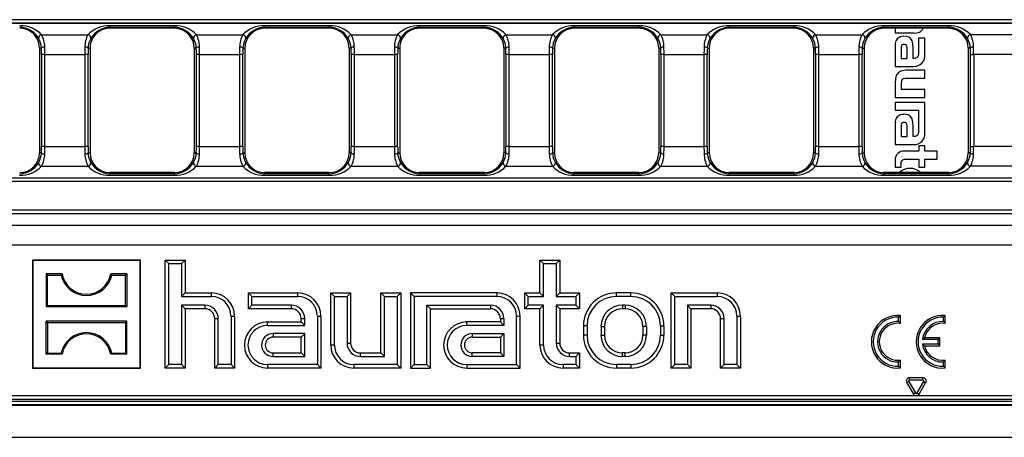
# Model space of a CAD drawing. Units: millimetres. Extents: x 56 to 3304, y 56 to 2320.
# Drawn here: x 1207 to 1356, y 376 to 440 of the extents above; entities that cross this region are included whole.
import ezdxf

# ---------------------------------------------------------------- set-up
doc = ezdxf.new("R2010")
doc.units = ezdxf.units.MM
doc.header["$LTSCALE"] = 8
doc.layers.add('HAURATON_PRODUCT_CONTOUR', color=7, linetype='Continuous', lineweight=25)

msp = doc.modelspace()

# ---------------------------------------------------------------- linework, layer by layer
at = {"layer": 'HAURATON_PRODUCT_CONTOUR'}
for p, q in [((1094.91, 439.26), (1591.35, 439.26)), ((1591.32, 439.79), (1094.94, 439.79)), ((1094.94, 439.29), (1591.32, 439.29)), ((1230.68, 438.87), (1220.88, 438.87)), ((1220.88, 438.67), (1220.88, 438.87)), ((1230.68, 438.67), (1230.68, 438.87)), ((1254.15, 438.87), (1244.35, 438.87)), ((1244.35, 438.67), (1244.35, 438.87)), ((1254.15, 438.67), (1254.15, 438.87)), ((1277.62, 438.87), (1267.82, 438.87)), ((1267.82, 438.67), (1267.82, 438.87)), ((1277.62, 438.67), (1277.62, 438.87)), ((1301.09, 438.87), (1291.29, 438.87)), ((1291.29, 438.67), (1291.29, 438.87)), ((1301.09, 438.67), (1301.09, 438.87)), ((1324.56, 438.87), (1314.76, 438.87)), ((1314.76, 438.67), (1314.76, 438.87)), ((1324.56, 438.67), (1324.56, 438.87)), ((1348.03, 438.87), (1338.23, 438.87)), ((1338.23, 438.67), (1338.23, 438.87)), ((1348.03, 438.67), (1348.03, 438.87)), ((1210.52, 437.51), (1217.57, 437.51)), ((1220.88, 438.67), (1220.88, 438.48)), ((1220.88, 438.67), (1230.68, 438.67)), ((1221.31, 438.48), (1220.88, 438.48)), ((1230.68, 438.48), (1221.31, 438.48)), ((1230.68, 438.67), (1230.68, 438.48)), ((1233.99, 437.51), (1241.04, 437.51)), ((1244.35, 438.67), (1244.35, 438.48)), ((1244.35, 438.67), (1254.15, 438.67)), ((1253.72, 438.48), (1244.35, 438.48)), ((1254.15, 438.48), (1253.72, 438.48)), ((1254.15, 438.67), (1254.15, 438.48)), ((1257.46, 437.51), (1264.51, 437.51)), ((1267.82, 438.67), (1267.82, 438.48)), ((1267.82, 438.67), (1277.62, 438.67)), ((1268.66, 438.48), (1267.82, 438.48)), ((1277.62, 438.48), (1268.66, 438.48)), ((1277.62, 438.67), (1277.62, 438.48)), ((1280.93, 437.51), (1287.98, 437.51)), ((1291.29, 438.67), (1291.29, 438.48)), ((1291.29, 438.67), (1301.09, 438.67)), ((1299.9, 438.48), (1291.29, 438.48)), ((1301.09, 438.48), (1299.9, 438.48)), ((1301.09, 438.67), (1301.09, 438.48)), ((1304.4, 437.51), (1311.45, 437.51)), ((1314.76, 438.67), (1314.76, 438.48)), ((1314.76, 438.67), (1324.56, 438.67)), ((1315.13, 438.48), (1314.76, 438.48)), ((1324.56, 438.48), (1315.13, 438.48)), ((1324.56, 438.67), (1324.56, 438.48)), ((1327.87, 437.51), (1334.92, 437.51)), ((1338.23, 438.67), (1338.23, 438.48)), ((1338.23, 438.67), (1348.03, 438.67)), ((1348.03, 438.48), (1338.23, 438.48)), ((1339.93, 438.48), (1339.93, 437.78)), ((1339.93, 437.78), (1342.79, 437.78)), ((1348.03, 438.67), (1348.03, 438.48)), ((1358.39, 437.51), (1351.34, 437.51)), ((1339.93, 435.88), (1339.93, 432.69)), ((1343.5, 436.97), (1343.5, 434.99)), ((1344.43, 436.97), (1343.5, 436.97)), ((1344.43, 434.54), (1344.43, 436.97)), ((1210.21, 435.48), (1210.21, 419.58)), ((1210.51, 435.48), (1210.21, 435.48)), ((1210.52, 434.51), (1210.52, 420.55)), ((1211.02, 434.51), (1210.52, 434.51)), ((1211.02, 420.55), (1211.02, 434.51)), ((1211.02, 434.51), (1217.07, 434.51)), ((1217.07, 434.51), (1217.07, 420.55)), ((1217.57, 434.51), (1217.07, 434.51)), ((1217.57, 420.55), (1217.57, 434.51)), ((1217.58, 435.48), (1217.88, 435.48)), ((1217.88, 435.48), (1217.88, 419.58)), ((1233.68, 435.48), (1233.68, 419.58)), ((1233.98, 435.48), (1233.68, 435.48)), ((1233.99, 434.51), (1233.99, 420.55)), ((1234.49, 434.51), (1233.99, 434.51)), ((1234.49, 420.55), (1234.49, 434.51)), ((1234.49, 434.51), (1240.54, 434.51)), ((1240.54, 434.51), (1240.54, 420.55)), ((1241.04, 434.51), (1240.54, 434.51)), ((1241.04, 420.55), (1241.04, 434.51)), ((1241.05, 435.48), (1241.35, 435.48)), ((1241.35, 435.48), (1241.35, 419.58)), ((1257.15, 435.48), (1257.15, 419.58)), ((1257.45, 435.48), (1257.15, 435.48)), ((1257.46, 434.51), (1257.46, 420.55)), ((1257.96, 434.51), (1257.46, 434.51)), ((1257.96, 420.55), (1257.96, 434.51)), ((1257.96, 434.51), (1264.01, 434.51)), ((1264.01, 434.51), (1264.01, 420.55)), ((1264.51, 434.51), (1264.01, 434.51)), ((1264.51, 420.55), (1264.51, 434.51)), ((1264.52, 435.48), (1264.82, 435.48)), ((1264.82, 435.48), (1264.82, 419.58)), ((1280.62, 435.48), (1280.62, 419.58)), ((1280.92, 435.48), (1280.62, 435.48)), ((1280.93, 434.51), (1280.93, 420.55)), ((1281.43, 434.51), (1280.93, 434.51)), ((1281.43, 420.55), (1281.43, 434.51)), ((1281.43, 434.51), (1287.48, 434.51)), ((1287.48, 434.51), (1287.48, 420.55)), ((1287.98, 434.51), (1287.48, 434.51)), ((1287.98, 420.55), (1287.98, 434.51)), ((1287.99, 435.48), (1288.29, 435.48)), ((1288.29, 435.48), (1288.29, 419.58)), ((1304.09, 435.48), (1304.09, 419.58)), ((1304.39, 435.48), (1304.09, 435.48)), ((1304.4, 434.51), (1304.4, 420.55)), ((1304.9, 434.51), (1304.4, 434.51)), ((1304.9, 420.55), (1304.9, 434.51)), ((1304.9, 434.51), (1310.95, 434.51)), ((1310.95, 434.51), (1310.95, 420.55)), ((1311.45, 434.51), (1310.95, 434.51)), ((1311.45, 420.55), (1311.45, 434.51)), ((1311.46, 435.48), (1311.76, 435.48)), ((1311.76, 435.48), (1311.76, 419.58)), ((1327.56, 435.48), (1327.56, 419.58)), ((1327.86, 435.48), (1327.56, 435.48)), ((1327.87, 434.51), (1327.87, 420.55)), ((1328.37, 434.51), (1327.87, 434.51)), ((1328.37, 420.55), (1328.37, 434.51)), ((1328.37, 434.51), (1334.42, 434.51)), ((1334.42, 434.51), (1334.42, 420.55)), ((1334.92, 434.51), (1334.42, 434.51)), ((1334.92, 420.55), (1334.92, 434.51)), ((1334.93, 435.48), (1335.23, 435.48)), ((1335.23, 435.48), (1335.23, 419.58)), ((1340.84, 435.39), (1340.84, 433.91)), ((1341.77, 433.91), (1341.77, 435.31)), ((1342.67, 433.92), (1342.67, 435.48)), ((1351.03, 435.48), (1351.03, 419.58)), ((1351.33, 435.48), (1351.03, 435.48)), ((1351.34, 420.55), (1351.34, 434.51)), ((1351.34, 434.51), (1351.84, 434.51)), ((1351.84, 434.51), (1351.84, 420.55)), ((1357.89, 434.51), (1351.84, 434.51)), ((1340.84, 433.91), (1341.77, 433.91)), ((1342.78, 433.92), (1342.67, 433.92)), ((1339.93, 432.69), (1342.75, 432.69)), ((1344.43, 432.11), (1341.58, 432.11)), ((1344.43, 430.92), (1344.43, 432.11)), ((1339.93, 430.24), (1339.93, 428)), ((1340.92, 429.19), (1340.92, 430.14)), ((1341.68, 430.92), (1344.43, 430.92)), ((1344.43, 429.19), (1340.92, 429.19)), ((1344.43, 428), (1344.43, 429.19)), ((1339.93, 428), (1344.43, 428)), ((1339.93, 427.24), (1339.93, 426.05)), ((1344.43, 427.24), (1339.93, 427.24)), ((1344.43, 422.69), (1344.43, 427.24)), ((1339.93, 426.05), (1343.5, 426.05)), ((1343.5, 426.05), (1343.5, 425.1)), ((1339.93, 424.04), (1339.93, 420.84)), ((1343.5, 425.11), (1343.5, 423.15)), ((1343.5, 425.1), (1343.5, 425.11)), ((1340.84, 423.55), (1340.84, 422.06)), ((1341.77, 422.06), (1341.77, 423.46)), ((1342.67, 422.07), (1342.67, 423.63)), ((1340.84, 422.06), (1341.77, 422.06)), ((1342.78, 422.07), (1342.67, 422.07)), ((1210.51, 419.58), (1210.21, 419.58)), ((1211.02, 420.55), (1210.52, 420.55)), ((1211.02, 420.55), (1217.07, 420.55)), ((1217.57, 420.55), (1217.07, 420.55)), ((1217.58, 419.58), (1217.88, 419.58)), ((1233.98, 419.58), (1233.68, 419.58)), ((1234.49, 420.55), (1233.99, 420.55)), ((1234.49, 420.55), (1240.54, 420.55)), ((1241.04, 420.55), (1240.54, 420.55)), ((1241.05, 419.58), (1241.35, 419.58)), ((1257.45, 419.58), (1257.15, 419.58)), ((1257.96, 420.55), (1257.46, 420.55)), ((1257.96, 420.55), (1264.01, 420.55)), ((1264.51, 420.55), (1264.01, 420.55)), ((1264.52, 419.58), (1264.82, 419.58)), ((1280.92, 419.58), (1280.62, 419.58)), ((1281.43, 420.55), (1280.93, 420.55)), ((1281.43, 420.55), (1287.48, 420.55)), ((1287.98, 420.55), (1287.48, 420.55)), ((1287.99, 419.58), (1288.29, 419.58)), ((1304.39, 419.58), (1304.09, 419.58)), ((1304.9, 420.55), (1304.4, 420.55)), ((1304.9, 420.55), (1310.95, 420.55)), ((1311.45, 420.55), (1310.95, 420.55)), ((1311.46, 419.58), (1311.76, 419.58)), ((1327.86, 419.58), (1327.56, 419.58)), ((1328.37, 420.55), (1327.87, 420.55)), ((1328.37, 420.55), (1334.42, 420.55)), ((1334.92, 420.55), (1334.42, 420.55)), ((1334.93, 419.58), (1335.23, 419.58)), ((1339.93, 420.84), (1342.75, 420.84)), ((1343.54, 419.84), (1341.34, 419.84)), ((1343.54, 420.67), (1343.54, 419.84)), ((1344.43, 420.67), (1343.54, 420.67)), ((1344.43, 419.84), (1344.43, 420.67)), ((1346.33, 419.84), (1344.43, 419.84)), ((1346.33, 418.65), (1346.33, 419.84)), ((1351.33, 419.58), (1351.03, 419.58)), ((1351.34, 420.55), (1351.84, 420.55)), ((1357.89, 420.55), (1351.84, 420.55)), ((1339.93, 418.48), (1339.93, 417.39)), ((1341.72, 418.65), (1343.54, 418.65)), ((1343.54, 418.65), (1343.54, 417.39)), ((1344.43, 418.65), (1346.33, 418.65)), ((1344.43, 417.39), (1344.43, 418.65)), ((1210.52, 417.55), (1217.57, 417.55)), ((1220.88, 416.39), (1220.88, 416.58)), ((1230.68, 416.58), (1220.88, 416.58)), ((1230.68, 416.39), (1230.68, 416.58)), ((1233.99, 417.55), (1241.04, 417.55)), ((1244.35, 416.39), (1244.35, 416.58)), ((1254.15, 416.58), (1244.35, 416.58)), ((1254.15, 416.39), (1254.15, 416.58)), ((1257.46, 417.55), (1264.51, 417.55)), ((1267.82, 416.39), (1267.82, 416.58)), ((1277.62, 416.58), (1267.82, 416.58)), ((1277.62, 416.39), (1277.62, 416.58)), ((1280.93, 417.55), (1287.98, 417.55)), ((1291.29, 416.39), (1291.29, 416.58)), ((1301.09, 416.58), (1291.29, 416.58)), ((1301.09, 416.39), (1301.09, 416.58)), ((1304.4, 417.55), (1311.45, 417.55)), ((1314.76, 416.39), (1314.76, 416.58)), ((1324.56, 416.58), (1314.76, 416.58)), ((1324.56, 416.39), (1324.56, 416.58)), ((1327.87, 417.55), (1334.92, 417.55)), ((1338.23, 416.39), (1338.23, 416.58)), ((1348.03, 416.58), (1338.23, 416.58)), ((1339.93, 417.39), (1340.83, 417.39)), ((1340.83, 417.39), (1340.83, 417.88)), ((1343.54, 417.39), (1344.43, 417.39)), ((1348.03, 416.39), (1348.03, 416.58)), ((1358.39, 417.55), (1351.34, 417.55)), ((1094.91, 415.8), (1591.35, 415.8)), ((1591.32, 415.77), (1094.94, 415.77)), ((1094.94, 415.27), (1591.32, 415.27)), ((1220.88, 416.19), (1220.88, 416.39)), ((1230.68, 416.39), (1220.88, 416.39)), ((1220.88, 416.19), (1230.68, 416.19)), ((1230.68, 416.19), (1230.68, 416.39)), ((1244.35, 416.19), (1244.35, 416.39)), ((1254.15, 416.39), (1244.35, 416.39)), ((1244.35, 416.19), (1254.15, 416.19)), ((1254.15, 416.19), (1254.15, 416.39)), ((1267.82, 416.19), (1267.82, 416.39)), ((1277.62, 416.39), (1267.82, 416.39)), ((1267.82, 416.19), (1277.62, 416.19)), ((1277.62, 416.19), (1277.62, 416.39)), ((1291.29, 416.19), (1291.29, 416.39)), ((1301.09, 416.39), (1291.29, 416.39)), ((1291.29, 416.19), (1301.09, 416.19)), ((1301.09, 416.19), (1301.09, 416.39)), ((1314.76, 416.19), (1314.76, 416.39)), ((1324.56, 416.39), (1314.76, 416.39)), ((1314.76, 416.19), (1324.56, 416.19)), ((1324.56, 416.19), (1324.56, 416.39)), ((1338.23, 416.39), (1338.23, 416.19)), ((1348.03, 416.39), (1338.23, 416.39)), ((1338.23, 416.19), (1348.03, 416.19)), ((1348.03, 416.39), (1348.03, 416.19)), ((1591.32, 410.89), (1094.94, 410.89)), ((1094.91, 410.36), (1591.35, 410.36)), ((1094.94, 410.39), (1591.32, 410.39)), ((1094.84, 408.61), (1591.43, 408.61)), ((1094.94, 405.61), (1591.32, 405.61)), ((1209.18, 403.28), (1209.13, 403.33)), ((1209.13, 403.33), (1209.13, 386.93)), ((1225.53, 403.33), (1209.13, 403.33)), ((1225.48, 403.28), (1209.18, 403.28)), ((1209.18, 403.28), (1209.18, 386.98)), ((1225.48, 403.28), (1225.53, 403.33)), ((1225.48, 386.98), (1225.48, 403.28)), ((1225.53, 386.93), (1225.53, 403.33)), ((1229.82, 402.79), (1229.28, 403.33)), ((1229.28, 386.93), (1229.28, 403.33)), ((1229.28, 403.33), (1232.28, 403.33)), ((1231.75, 402.79), (1232.28, 403.33)), ((1232.28, 403.33), (1232.28, 398.33)), ((1286.62, 402.79), (1286.08, 403.33)), ((1286.08, 403.33), (1289.08, 403.33)), ((1286.08, 398.33), (1286.08, 403.33)), ((1288.55, 402.79), (1289.08, 403.33)), ((1289.08, 403.33), (1289.08, 398.33)), ((1229.82, 387.47), (1229.82, 402.79)), ((1229.82, 402.79), (1231.75, 402.79)), ((1231.75, 402.79), (1231.75, 397.79)), ((1286.62, 402.79), (1288.55, 402.79)), ((1286.62, 397.79), (1286.62, 402.79)), ((1288.55, 402.79), (1288.55, 397.79)), ((1211.23, 401.23), (1211.23, 396.23)), ((1211.42, 401.04), (1211.23, 401.23)), ((1213.64, 401.23), (1211.23, 401.23)), ((1211.42, 396.42), (1211.42, 401.04)), ((1211.42, 401.04), (1213.48, 401.04)), ((1213.48, 401.04), (1213.64, 401.23)), ((1221.18, 401.04), (1221.03, 401.23)), ((1223.43, 401.23), (1221.03, 401.23)), ((1221.18, 401.04), (1223.24, 401.04)), ((1223.24, 401.04), (1223.43, 401.23)), ((1223.24, 396.42), (1223.24, 401.04)), ((1223.43, 401.23), (1223.43, 396.23)), ((1231.75, 397.79), (1232.28, 398.33)), ((1231.75, 397.79), (1236.28, 397.79)), ((1232.28, 398.33), (1236.28, 398.33)), ((1236.28, 397.79), (1236.28, 398.33)), ((1242.42, 397.79), (1241.88, 398.33)), ((1241.88, 398.33), (1249.38, 398.33)), ((1241.88, 395.93), (1241.88, 398.33)), ((1242.42, 397.79), (1249.38, 397.79)), ((1242.42, 396.47), (1242.42, 397.79)), ((1249.38, 397.79), (1249.38, 398.33)), ((1254.92, 397.79), (1254.38, 398.33)), ((1254.38, 398.33), (1257.38, 398.33)), ((1254.38, 390.43), (1254.38, 398.33)), ((1254.92, 397.79), (1256.85, 397.79)), ((1254.92, 390.43), (1254.92, 397.79)), ((1256.85, 397.79), (1257.38, 398.33)), ((1256.85, 397.79), (1256.85, 390.73)), ((1257.38, 398.33), (1257.38, 390.73)), ((1262.52, 397.79), (1261.98, 398.33)), ((1261.98, 389.23), (1261.98, 398.33)), ((1261.98, 398.33), (1264.98, 398.33)), ((1262.52, 388.69), (1262.52, 397.79)), ((1262.52, 397.79), (1264.45, 397.79)), ((1264.45, 397.79), (1264.98, 398.33)), ((1264.45, 397.79), (1264.45, 387.47)), ((1264.98, 398.33), (1264.98, 386.93)), ((1267.02, 397.79), (1266.48, 398.33)), ((1266.48, 398.33), (1266.48, 386.93)), ((1279.58, 398.33), (1266.48, 398.33)), ((1267.02, 397.79), (1267.02, 387.47)), ((1279.58, 397.79), (1267.02, 397.79)), ((1279.58, 397.79), (1279.58, 398.33)), ((1284.32, 397.79), (1283.78, 398.33)), ((1283.78, 398.33), (1286.08, 398.33)), ((1283.78, 395.93), (1283.78, 398.33)), ((1284.32, 396.47), (1284.32, 397.79)), ((1284.32, 397.79), (1286.62, 397.79)), ((1286.62, 397.79), (1286.08, 398.33)), ((1288.55, 397.79), (1289.08, 398.33)), ((1288.55, 397.79), (1291.55, 397.79)), ((1289.08, 398.33), (1292.08, 398.33)), ((1291.55, 397.79), (1292.08, 398.33)), ((1291.55, 397.79), (1291.55, 396.47)), ((1292.08, 398.33), (1292.08, 395.93)), ((1297.68, 397.79), (1297.68, 398.33)), ((1299.88, 398.33), (1297.68, 398.33)), ((1299.88, 397.79), (1297.68, 397.79)), ((1299.88, 397.79), (1299.88, 398.33)), ((1306.52, 397.79), (1305.98, 398.33)), ((1305.98, 398.33), (1312.98, 398.33)), ((1305.98, 386.93), (1305.98, 398.33)), ((1306.52, 397.79), (1312.98, 397.79)), ((1306.52, 387.47), (1306.52, 397.79)), ((1312.98, 397.79), (1312.98, 398.33)), ((1211.42, 396.42), (1211.23, 396.23)), ((1223.43, 396.23), (1211.23, 396.23)), ((1211.42, 396.42), (1223.24, 396.42)), ((1223.24, 396.42), (1223.43, 396.23)), ((1235.28, 396.47), (1231.75, 396.47)), ((1231.75, 396.47), (1231.75, 387.47)), ((1231.75, 396.47), (1232.28, 395.93)), ((1235.28, 395.93), (1232.28, 395.93)), ((1232.28, 395.93), (1232.28, 386.93)), ((1235.28, 396.47), (1235.28, 395.93)), ((1242.42, 396.47), (1241.88, 395.93)), ((1248.38, 395.93), (1241.88, 395.93)), ((1248.38, 396.47), (1242.42, 396.47)), ((1248.38, 396.47), (1248.38, 395.93)), ((1268.95, 396.47), (1278.58, 396.47)), ((1268.95, 387.47), (1268.95, 396.47)), ((1268.95, 396.47), (1269.48, 395.93)), ((1269.48, 386.93), (1269.48, 395.93)), ((1269.48, 395.93), (1278.58, 395.93)), ((1278.58, 396.47), (1278.58, 395.93)), ((1284.32, 396.47), (1283.78, 395.93)), ((1286.08, 395.93), (1283.78, 395.93)), ((1286.62, 396.47), (1284.32, 396.47)), ((1286.62, 396.47), (1286.08, 395.93)), ((1286.08, 390.43), (1286.08, 395.93)), ((1286.62, 390.43), (1286.62, 396.47)), ((1291.55, 396.47), (1288.55, 396.47)), ((1288.55, 396.47), (1288.55, 390.73)), ((1288.55, 396.47), (1289.08, 395.93)), ((1289.08, 395.93), (1289.08, 390.73)), ((1292.08, 395.93), (1289.08, 395.93)), ((1291.55, 396.47), (1292.08, 395.93)), ((1298.98, 396.47), (1298.58, 396.47)), ((1298.58, 396.47), (1298.58, 395.93)), ((1298.98, 395.93), (1298.58, 395.93)), ((1298.98, 396.47), (1298.98, 395.93)), ((1311.98, 396.47), (1308.45, 396.47)), ((1308.45, 396.47), (1308.45, 387.47)), ((1308.45, 396.47), (1308.98, 395.93)), ((1311.98, 395.93), (1308.98, 395.93)), ((1308.98, 395.93), (1308.98, 386.93)), ((1311.98, 396.47), (1311.98, 395.93)), ((1237.32, 394.43), (1236.78, 394.43)), ((1236.78, 386.93), (1236.78, 394.43)), ((1237.32, 387.47), (1237.32, 394.43)), ((1239.25, 394.83), (1239.25, 387.47)), ((1239.25, 394.83), (1239.78, 394.83)), ((1239.78, 394.83), (1239.78, 386.93)), ((1250.42, 394.43), (1249.88, 394.43)), ((1249.88, 393.93), (1249.88, 394.43)), ((1250.42, 393.39), (1250.42, 394.43)), ((1252.35, 394.83), (1252.88, 394.83)), ((1252.35, 394.83), (1252.35, 387.47)), ((1252.88, 394.83), (1252.88, 386.93)), ((1280.62, 394.43), (1280.08, 394.43)), ((1280.08, 394.43), (1280.08, 393.93)), ((1280.62, 394.43), (1280.62, 393.39)), ((1282.55, 394.83), (1283.08, 394.83)), ((1282.55, 387.47), (1282.55, 394.83)), ((1283.08, 386.93), (1283.08, 394.83)), ((1314.02, 394.43), (1313.48, 394.43)), ((1313.48, 386.93), (1313.48, 394.43)), ((1314.02, 387.47), (1314.02, 394.43)), ((1315.95, 394.83), (1316.48, 394.83)), ((1315.95, 394.83), (1315.95, 387.47)), ((1316.48, 394.83), (1316.48, 386.93)), ((1340.46, 394.66), (1340.73, 394.91)), ((1340.46, 394), (1340.46, 394.66)), ((1340.73, 393.7), (1340.73, 394.91)), ((1347.26, 394.66), (1347.53, 394.91)), ((1347.26, 394), (1347.26, 394.66)), ((1347.53, 393.7), (1347.53, 394.91)), ((1211.42, 393.84), (1211.23, 394.03)), ((1211.23, 389.03), (1211.23, 394.03)), ((1223.43, 394.03), (1211.23, 394.03)), ((1211.42, 393.84), (1211.42, 389.22)), ((1211.42, 393.84), (1223.24, 393.84)), ((1223.24, 393.84), (1223.43, 394.03)), ((1223.24, 393.84), (1223.24, 389.22)), ((1223.43, 389.03), (1223.43, 394.03)), ((1244.78, 393.39), (1244.78, 393.93)), ((1244.78, 393.93), (1249.88, 393.93)), ((1244.78, 393.39), (1250.42, 393.39)), ((1250.42, 393.39), (1249.88, 393.93)), ((1274.98, 393.39), (1274.98, 393.93)), ((1280.08, 393.93), (1274.98, 393.93)), ((1280.62, 393.39), (1274.98, 393.39)), ((1280.62, 393.39), (1280.08, 393.93)), ((1293.22, 393.33), (1292.68, 393.33)), ((1292.68, 393.33), (1292.68, 391.93)), ((1293.22, 393.33), (1293.22, 391.93)), ((1295.35, 393.23), (1295.35, 391.93)), ((1295.35, 393.23), (1295.88, 393.23)), ((1295.88, 393.23), (1295.88, 391.93)), ((1302.22, 393.23), (1301.68, 393.23)), ((1301.68, 393.23), (1301.68, 391.93)), ((1302.22, 393.23), (1302.22, 391.93)), ((1304.35, 393.33), (1304.88, 393.33)), ((1304.35, 393.33), (1304.35, 391.93)), ((1304.88, 393.33), (1304.88, 391.93)), ((1340.46, 394), (1340.73, 393.7)), ((1347.26, 394), (1347.53, 393.7)), ((1250.42, 392.17), (1245.63, 392.17)), ((1245.63, 392.17), (1245.63, 391.63)), ((1249.88, 391.63), (1245.63, 391.63)), ((1250.42, 392.17), (1249.88, 391.63)), ((1249.88, 389.23), (1249.88, 391.63)), ((1250.42, 388.69), (1250.42, 392.17)), ((1275.83, 392.17), (1280.62, 392.17)), ((1275.83, 392.17), (1275.83, 391.63)), ((1275.83, 391.63), (1280.08, 391.63)), ((1280.62, 392.17), (1280.08, 391.63)), ((1280.08, 391.63), (1280.08, 389.23)), ((1280.62, 392.17), (1280.62, 388.69)), ((1293.22, 391.93), (1292.68, 391.93)), ((1295.35, 391.93), (1295.88, 391.93)), ((1302.22, 391.93), (1301.68, 391.93)), ((1304.35, 391.93), (1304.88, 391.93)), ((1344.08, 391.26), (1344.4, 391.53)), ((1346.46, 391.26), (1344.08, 391.26)), ((1346.73, 391.53), (1344.4, 391.53)), ((1346.46, 391.26), (1346.73, 391.53)), ((1346.46, 390.6), (1346.46, 391.26)), ((1346.73, 390.33), (1346.73, 391.53)), ((1254.92, 390.43), (1254.38, 390.43)), ((1256.85, 390.73), (1257.38, 390.73)), ((1286.62, 390.43), (1286.08, 390.43)), ((1288.55, 390.73), (1289.08, 390.73)), ((1344.08, 390.6), (1346.46, 390.6)), ((1344.08, 390.6), (1344.4, 390.33)), ((1344.4, 390.33), (1346.73, 390.33)), ((1346.46, 390.6), (1346.73, 390.33)), ((1211.42, 389.22), (1211.23, 389.03)), ((1213.64, 389.03), (1211.23, 389.03)), ((1211.42, 389.22), (1213.48, 389.22)), ((1213.48, 389.22), (1213.64, 389.03)), ((1221.18, 389.22), (1221.03, 389.03)), ((1223.43, 389.03), (1221.03, 389.03)), ((1221.18, 389.22), (1223.24, 389.22)), ((1223.24, 389.22), (1223.43, 389.03)), ((1245.63, 388.69), (1245.63, 389.23)), ((1245.63, 389.23), (1249.88, 389.23)), ((1245.63, 388.69), (1250.42, 388.69)), ((1250.42, 388.69), (1249.88, 389.23)), ((1258.88, 388.69), (1258.88, 389.23)), ((1258.88, 389.23), (1261.98, 389.23)), ((1258.88, 388.69), (1262.52, 388.69)), ((1262.52, 388.69), (1261.98, 389.23)), ((1275.83, 388.69), (1275.83, 389.23)), ((1280.08, 389.23), (1275.83, 389.23)), ((1280.62, 388.69), (1275.83, 388.69)), ((1280.62, 388.69), (1280.08, 389.23)), ((1290.58, 388.69), (1290.58, 389.23)), ((1290.58, 389.23), (1292.08, 389.23)), ((1290.58, 388.69), (1291.55, 388.69)), ((1291.55, 388.69), (1292.08, 389.23)), ((1291.55, 388.69), (1291.55, 387.47)), ((1292.08, 389.23), (1292.08, 386.93)), ((1298.58, 388.69), (1298.58, 389.23)), ((1298.98, 389.23), (1298.58, 389.23)), ((1298.98, 388.69), (1298.58, 388.69)), ((1298.98, 388.69), (1298.98, 389.23)), ((1340.46, 387.87), (1340.73, 388.16)), ((1340.73, 386.95), (1340.73, 388.16)), ((1347.26, 387.87), (1347.53, 388.16)), ((1347.53, 386.95), (1347.53, 388.16)), ((1209.18, 386.98), (1209.13, 386.93)), ((1209.13, 386.93), (1225.53, 386.93)), ((1209.18, 386.98), (1225.48, 386.98)), ((1225.48, 386.98), (1225.53, 386.93)), ((1229.82, 387.47), (1229.28, 386.93)), ((1232.28, 386.93), (1229.28, 386.93)), ((1231.75, 387.47), (1229.82, 387.47)), ((1231.75, 387.47), (1232.28, 386.93)), ((1237.32, 387.47), (1236.78, 386.93)), ((1239.78, 386.93), (1236.78, 386.93)), ((1239.25, 387.47), (1237.32, 387.47)), ((1239.25, 387.47), (1239.78, 386.93)), ((1252.35, 387.47), (1244.78, 387.47)), ((1244.78, 387.47), (1244.78, 386.93)), ((1252.88, 386.93), (1244.78, 386.93)), ((1252.35, 387.47), (1252.88, 386.93)), ((1264.45, 387.47), (1257.88, 387.47)), ((1257.88, 387.47), (1257.88, 386.93)), ((1264.98, 386.93), (1257.88, 386.93)), ((1264.45, 387.47), (1264.98, 386.93)), ((1267.02, 387.47), (1266.48, 386.93)), ((1266.48, 386.93), (1269.48, 386.93)), ((1267.02, 387.47), (1268.95, 387.47)), ((1268.95, 387.47), (1269.48, 386.93)), ((1274.98, 387.47), (1282.55, 387.47)), ((1274.98, 387.47), (1274.98, 386.93)), ((1274.98, 386.93), (1283.08, 386.93)), ((1282.55, 387.47), (1283.08, 386.93)), ((1291.55, 387.47), (1289.58, 387.47)), ((1289.58, 387.47), (1289.58, 386.93)), ((1292.08, 386.93), (1289.58, 386.93)), ((1291.55, 387.47), (1292.08, 386.93)), ((1299.88, 387.47), (1297.68, 387.47)), ((1297.68, 387.47), (1297.68, 386.93)), ((1299.88, 386.93), (1297.68, 386.93)), ((1299.88, 387.47), (1299.88, 386.93)), ((1306.52, 387.47), (1305.98, 386.93)), ((1308.98, 386.93), (1305.98, 386.93)), ((1308.45, 387.47), (1306.52, 387.47)), ((1308.45, 387.47), (1308.98, 386.93)), ((1314.02, 387.47), (1313.48, 386.93)), ((1316.48, 386.93), (1313.48, 386.93)), ((1315.95, 387.47), (1314.02, 387.47)), ((1315.95, 387.47), (1316.48, 386.93)), ((1340.46, 387.2), (1340.46, 387.87)), ((1340.46, 387.2), (1340.73, 386.95)), ((1347.26, 387.2), (1347.26, 387.87)), ((1347.26, 387.2), (1347.53, 386.95)), ((1342.13, 385.12), (1342.13, 385.47)), ((1344.13, 385.47), (1342.13, 385.47)), ((1344.13, 385.12), (1344.13, 385.47)), ((1342, 384.9), (1341.7, 384.72)), ((1341.7, 384.72), (1342.7, 382.99)), ((1342, 384.9), (1343, 383.16)), ((1344.13, 385.12), (1342.13, 385.12)), ((1343.26, 383.16), (1344.26, 384.9)), ((1343.56, 382.99), (1344.56, 384.72)), ((1344.26, 384.9), (1344.56, 384.72)), ((1343.13, 382.74), (1172.19, 382.74)), ((1172.19, 382.24), (1514.07, 382.24)), ((1343, 383.16), (1342.7, 382.99)), ((1514.07, 382.74), (1343.13, 382.74)), ((1343.26, 383.16), (1343.56, 382.99)), ((594.13, 381.31), (1592.13, 381.31)), ((1165.13, 381.43), (1521.13, 381.43)), ((1172.13, 381.93), (1209.53, 381.93)), ((1209.53, 381.93), (1476.73, 381.93)), ((594.13, 376.43), (1592.13, 376.43))]:
    msp.add_line(p, q, dxfattribs=at)
at = {"layer": 'HAURATON_PRODUCT_CONTOUR', "flags": 128}
for points in [[(1341.27, 436.04), (1341.14, 436.03), (1341.04, 436), (1340.97, 435.95), (1340.91, 435.88), (1340.85, 435.68), (1340.84, 435.39)], [(1342.67, 435.48), (1342.62, 436.11), (1342.49, 436.59), (1342.25, 436.94), (1341.99, 437.13), (1341.65, 437.23), (1341.23, 437.27)], [(1341.77, 435.31), (1341.76, 435.56), (1341.72, 435.76), (1341.64, 435.9), (1341.55, 435.98), (1341.42, 436.03), (1341.27, 436.04)], [(1343.5, 434.99), (1343.49, 434.61), (1343.43, 434.32), (1343.31, 434.11), (1343.18, 434), (1343, 433.94), (1342.78, 433.92)], [(1341.58, 432.11), (1341, 432.04), (1340.55, 431.86), (1340.23, 431.54), (1340.06, 431.19), (1339.97, 430.76), (1339.93, 430.24)], [(1340.92, 430.14), (1340.93, 430.38), (1340.97, 430.56), (1341.03, 430.7), (1341.12, 430.8), (1341.26, 430.87), (1341.44, 430.91), (1341.68, 430.92)], [(1342.67, 423.63), (1342.62, 424.26), (1342.49, 424.75), (1342.25, 425.1), (1341.99, 425.28), (1341.65, 425.39), (1341.23, 425.43)], [(1341.27, 424.2), (1341.14, 424.19), (1341.04, 424.16), (1340.97, 424.11), (1340.91, 424.04), (1340.85, 423.83), (1340.84, 423.55)], [(1341.77, 423.46), (1341.76, 423.72), (1341.72, 423.92), (1341.64, 424.06), (1341.55, 424.14), (1341.42, 424.18), (1341.27, 424.2)], [(1343.5, 423.15), (1343.47, 422.66), (1343.35, 422.33), (1343.26, 422.21), (1343.13, 422.13), (1342.97, 422.09), (1342.78, 422.07)], [(1340.83, 417.88), (1340.85, 418.11), (1340.9, 418.29), (1340.98, 418.43), (1341.1, 418.53), (1341.36, 418.62), (1341.72, 418.65)]]:
    msp.add_lwpolyline(points, dxfattribs=at)
at = {"layer": 'HAURATON_PRODUCT_CONTOUR'}
for centre, radius, start, end in [((1207.35, 434.46), 4.41, 43.842, 91.7554), ((1220.75, 434.46), 4.41, 88.2708, 136.1318), ((1230.82, 434.46), 4.41, 43.842, 91.7554), ((1244.22, 434.46), 4.41, 88.2708, 136.1318), ((1254.29, 434.46), 4.41, 43.842, 91.7554), ((1267.69, 434.46), 4.41, 88.2708, 136.1318), ((1277.76, 434.46), 4.41, 43.842, 91.7554), ((1291.16, 434.46), 4.41, 88.2708, 136.1318), ((1301.23, 434.46), 4.41, 43.842, 91.7554), ((1314.63, 434.46), 4.41, 88.2708, 136.1318), ((1324.7, 434.46), 4.41, 43.842, 91.7554), ((1338.1, 434.46), 4.41, 88.2708, 136.1318), ((1348.16, 434.46), 4.41, 43.8682, 91.7292), ((1207.1, 435.26), 3.41, 29.0645, 88.0591), ((1207.21, 435.48), 3, 55.3675, 90), ((1207.21, 435.48), 3, 0, 55.3675), ((1210.61, 436.99), 0.532, 98.833, 187.8623), ((1206.79, 435.55), 4.22, 0.9291, 27.7219), ((1221.31, 435.55), 4.23, 152.2932, 179.0558), ((1217.49, 436.99), 0.532, 352.1377, 81.167), ((1220.88, 435.48), 3, 124.6325, 180), ((1221.01, 435.24), 3.43, 92.0744, 150.802), ((1220.88, 435.48), 3, 90, 124.6325), ((1230.57, 435.26), 3.41, 29.0645, 88.0591), ((1230.68, 435.48), 3, 0, 90), ((1234.08, 436.99), 0.532, 98.833, 187.8623), ((1230.26, 435.55), 4.22, 0.9291, 27.7219), ((1244.78, 435.55), 4.23, 152.2932, 179.0558), ((1240.96, 436.99), 0.532, 352.1377, 81.167), ((1244.35, 435.48), 3, 90, 180), ((1244.48, 435.24), 3.43, 92.0744, 150.802), ((1254.04, 435.26), 3.41, 29.0645, 88.0591), ((1254.15, 435.48), 3, 55.3675, 90), ((1254.15, 435.48), 3, 0, 55.3675), ((1257.55, 436.99), 0.532, 98.833, 187.8623), ((1253.73, 435.55), 4.22, 0.9291, 27.7219), ((1268.25, 435.55), 4.23, 152.2932, 179.0558), ((1264.43, 436.99), 0.532, 352.1377, 81.167), ((1267.82, 435.48), 3, 129.5078, 180), ((1267.95, 435.24), 3.43, 92.0744, 150.802), ((1267.82, 435.48), 3, 90, 129.5078), ((1277.51, 435.26), 3.41, 29.0645, 88.0591), ((1277.62, 435.48), 3, 0, 90), ((1281.02, 436.99), 0.532, 98.833, 187.8623), ((1277.2, 435.55), 4.22, 0.9291, 27.7219), ((1291.72, 435.55), 4.23, 152.2932, 179.0558), ((1287.9, 436.99), 0.532, 352.1377, 81.167), ((1291.29, 435.48), 3, 90, 180), ((1291.42, 435.24), 3.43, 92.0744, 150.802), ((1300.98, 435.26), 3.41, 29.0645, 88.0591), ((1301.09, 435.48), 3, 46.9625, 90), ((1301.09, 435.48), 3, 0, 46.9625), ((1304.49, 436.99), 0.532, 98.833, 187.8623), ((1300.67, 435.55), 4.22, 0.9291, 27.7219), ((1315.19, 435.55), 4.23, 152.2932, 179.0558), ((1311.37, 436.99), 0.532, 352.1377, 81.167), ((1314.76, 435.48), 3, 123.7851, 180), ((1314.89, 435.24), 3.43, 92.0744, 150.802), ((1314.76, 435.48), 3, 90, 123.7851), ((1324.45, 435.26), 3.41, 29.0645, 88.0591), ((1324.56, 435.48), 3, 0, 90), ((1327.96, 436.99), 0.532, 98.833, 187.8623), ((1324.14, 435.55), 4.22, 0.9291, 27.7219), ((1338.66, 435.55), 4.23, 152.2932, 179.0558), ((1334.84, 436.99), 0.532, 352.1377, 81.167), ((1338.23, 435.48), 3, 90, 180), ((1338.36, 435.24), 3.43, 92.0744, 150.802), ((1343.01, 439.1), 1.34, 260.2432, 332.2844), ((1347.91, 435.24), 3.43, 29.198, 87.9256), ((1348.03, 435.48), 3, 0, 90), ((1351.43, 436.99), 0.532, 98.833, 187.8623), ((1347.6, 435.55), 4.23, 0.9442, 27.7068), ((1207.66, 435.41), 2.85, 1.4748, 31.9743), ((1220.43, 435.41), 2.85, 148.0377, 178.5132), ((1231.13, 435.41), 2.85, 1.4748, 31.9743), ((1243.9, 435.41), 2.85, 148.0377, 178.5132), ((1254.6, 435.41), 2.85, 1.4748, 31.9743), ((1267.37, 435.41), 2.85, 148.0377, 178.5132), ((1278.07, 435.41), 2.85, 1.4748, 31.9743), ((1290.84, 435.41), 2.85, 148.0377, 178.5132), ((1301.54, 435.41), 2.85, 1.4748, 31.9743), ((1314.31, 435.41), 2.85, 148.0377, 178.5132), ((1325.01, 435.41), 2.85, 1.4748, 31.9743), ((1337.78, 435.41), 2.85, 148.0377, 178.5132), ((1341.18, 436.02), 1.25, 87.3799, 186.6022), ((1348.48, 435.41), 2.85, 1.4868, 31.9623), ((1210.92, 434.97), 0.658, 82.4273, 128.7084), ((1217.17, 434.97), 0.658, 51.2916, 97.5727), ((1234.39, 434.97), 0.658, 82.4273, 128.7084), ((1240.64, 434.97), 0.658, 51.2916, 97.5727), ((1257.86, 434.97), 0.658, 82.4273, 128.7084), ((1264.11, 434.97), 0.658, 51.2916, 97.5727), ((1281.33, 434.97), 0.658, 82.4273, 128.7084), ((1287.58, 434.97), 0.658, 51.2916, 97.5727), ((1304.8, 434.97), 0.658, 82.4273, 128.7084), ((1311.05, 434.97), 0.658, 51.2916, 97.5727), ((1328.27, 434.97), 0.658, 82.4273, 128.7084), ((1334.52, 434.97), 0.658, 51.2916, 97.5727), ((1342.81, 434.32), 1.63, 267.8791, 7.6544), ((1351.74, 434.97), 0.658, 82.4273, 128.7084), ((1341.18, 424.18), 1.25, 87.4055, 186.6287), ((1342.81, 422.48), 1.64, 267.8931, 7.6702), ((1207.21, 419.58), 3, 270, 0), ((1207.66, 419.65), 2.85, 328.0377, 358.5132), ((1210.92, 420.09), 0.658, 231.2916, 277.5727), ((1217.17, 420.09), 0.658, 262.4273, 308.7084), ((1220.43, 419.65), 2.85, 181.4748, 211.9743), ((1220.88, 419.58), 3, 180, 270), ((1230.68, 419.58), 3, 270, 0), ((1231.13, 419.65), 2.85, 328.0377, 358.5132), ((1234.39, 420.09), 0.658, 231.2916, 277.5727), ((1240.64, 420.09), 0.658, 262.4273, 308.7084), ((1243.9, 419.65), 2.85, 181.4748, 211.9743), ((1244.35, 419.58), 3, 180, 270), ((1254.15, 419.58), 3, 270, 0), ((1254.6, 419.65), 2.85, 328.0377, 358.5132), ((1257.86, 420.09), 0.658, 231.2916, 277.5727), ((1264.11, 420.09), 0.658, 262.4273, 308.7084), ((1267.37, 419.65), 2.85, 181.4748, 211.9743), ((1267.82, 419.58), 3, 180, 270), ((1277.62, 419.58), 3, 270, 0), ((1278.07, 419.65), 2.85, 328.0377, 358.5132), ((1281.33, 420.09), 0.658, 231.2916, 277.5727), ((1287.58, 420.09), 0.658, 262.4273, 308.7084), ((1290.84, 419.65), 2.85, 181.4748, 211.9743), ((1291.29, 419.58), 3, 180, 270), ((1301.09, 419.58), 3, 270, 0), ((1301.54, 419.65), 2.85, 328.0377, 358.5132), ((1304.8, 420.09), 0.658, 231.2916, 277.5727), ((1311.05, 420.09), 0.658, 262.4273, 308.7084), ((1314.31, 419.65), 2.85, 181.4748, 211.9743), ((1314.76, 419.58), 3, 180, 270), ((1324.56, 419.58), 3, 270, 0), ((1325.01, 419.65), 2.85, 328.0377, 358.5132), ((1328.27, 420.09), 0.658, 231.2916, 277.5727), ((1334.52, 420.09), 0.658, 262.4273, 308.7084), ((1337.78, 419.65), 2.85, 181.4748, 211.9743), ((1338.23, 419.58), 3, 180, 270), ((1341.21, 418.56), 1.28, 84.0367, 183.8559), ((1348.03, 419.58), 3, 270, 0), ((1348.48, 419.65), 2.85, 328.0257, 358.5252), ((1351.74, 420.09), 0.658, 231.2916, 277.5727), ((1207.09, 419.82), 3.43, 272.0744, 330.802), ((1210.61, 418.07), 0.532, 172.1377, 261.167), ((1206.78, 419.51), 4.23, 332.2932, 359.0558), ((1221.31, 419.51), 4.22, 180.9291, 207.7219), ((1217.49, 418.07), 0.532, 278.833, 7.8623), ((1221, 419.8), 3.41, 209.0645, 268.0591), ((1230.56, 419.82), 3.43, 272.0744, 330.802), ((1234.08, 418.07), 0.532, 172.1377, 261.167), ((1230.25, 419.51), 4.23, 332.2932, 359.0558), ((1244.78, 419.51), 4.22, 180.9291, 207.7219), ((1240.96, 418.07), 0.532, 278.833, 7.8623), ((1244.47, 419.8), 3.41, 209.0645, 268.0591), ((1254.03, 419.82), 3.43, 272.0744, 330.802), ((1257.55, 418.07), 0.532, 172.1377, 261.167), ((1253.72, 419.51), 4.23, 332.2932, 359.0558), ((1268.25, 419.51), 4.22, 180.9291, 207.7219), ((1264.43, 418.07), 0.532, 278.833, 7.8623), ((1267.94, 419.8), 3.41, 209.0645, 268.0591), ((1277.5, 419.82), 3.43, 272.0744, 330.802), ((1281.02, 418.07), 0.532, 172.1377, 261.167), ((1277.19, 419.51), 4.23, 332.2932, 359.0558), ((1291.72, 419.51), 4.22, 180.9291, 207.7219), ((1287.9, 418.07), 0.532, 278.833, 7.8623), ((1291.41, 419.8), 3.41, 209.0645, 268.0591), ((1300.97, 419.82), 3.43, 272.0744, 330.802), ((1304.49, 418.07), 0.532, 172.1377, 261.167), ((1300.66, 419.51), 4.23, 332.2932, 359.0558), ((1315.19, 419.51), 4.22, 180.9291, 207.7219), ((1311.37, 418.07), 0.532, 278.833, 7.8623), ((1314.88, 419.8), 3.41, 209.0645, 268.0591), ((1324.44, 419.82), 3.43, 272.0744, 330.802), ((1327.96, 418.07), 0.532, 172.1377, 261.167), ((1324.13, 419.51), 4.23, 332.2932, 359.0558), ((1338.66, 419.51), 4.22, 180.9291, 207.7219), ((1334.84, 418.07), 0.532, 278.833, 7.8623), ((1338.35, 419.8), 3.41, 209.0645, 268.0591), ((1347.92, 419.8), 3.41, 271.9409, 330.9355), ((1351.43, 418.07), 0.532, 172.1377, 261.167), ((1347.61, 419.51), 4.22, 332.2781, 359.0709), ((1207.34, 420.6), 4.41, 268.2708, 316.1318), ((1220.75, 420.6), 4.41, 223.842, 271.7554), ((1230.81, 420.6), 4.41, 268.2708, 316.1318), ((1244.22, 420.6), 4.41, 223.842, 271.7554), ((1254.28, 420.6), 4.41, 268.2708, 316.1318), ((1267.69, 420.6), 4.41, 223.842, 271.7554), ((1277.75, 420.6), 4.41, 268.2708, 316.1318), ((1291.16, 420.6), 4.41, 223.842, 271.7554), ((1301.22, 420.6), 4.41, 268.2708, 316.1318), ((1314.63, 420.6), 4.41, 223.842, 271.7554), ((1324.69, 420.6), 4.41, 268.2708, 316.1318), ((1338.1, 420.6), 4.41, 223.842, 271.7554), ((1342.18, 414.79), 2.44, 47.1144, 132.8856), ((1348.17, 420.6), 4.41, 268.2446, 316.158), ((1217.33, 401.89), 3.94, 192.4227, 347.5773), ((1217.33, 401.89), 3.75, 190.1108, 349.8892), ((1236.28, 394.83), 3.5, 0, 90), ((1236.28, 394.83), 2.96, 0, 90), ((1249.38, 394.83), 3.5, 0, 90), ((1249.38, 394.83), 2.96, 0, 90), ((1279.58, 394.83), 3.5, 0, 90), ((1279.58, 394.83), 2.96, 0, 90), ((1297.68, 393.33), 5, 90, 180), ((1297.68, 393.33), 4.46, 90, 180), ((1299.88, 393.33), 5, 0, 90), ((1299.88, 393.33), 4.46, 0, 90), ((1312.98, 394.83), 3.5, 0, 90), ((1312.98, 394.83), 2.96, 0, 90), ((1235.28, 394.43), 2.04, 0, 90), ((1235.28, 394.43), 1.5, 0, 90), ((1248.38, 394.43), 2.04, 0, 90), ((1248.38, 394.43), 1.5, 0, 90), ((1278.58, 394.43), 2.04, 0, 90), ((1278.58, 394.43), 1.5, 0, 90), ((1298.58, 393.23), 3.24, 90, 180), ((1298.58, 393.23), 2.7, 90, 180), ((1298.98, 393.23), 3.24, 0, 90), ((1298.98, 393.23), 2.7, 0, 90), ((1311.98, 394.43), 2.04, 0, 90), ((1311.98, 394.43), 1.5, 0, 90), ((1340.33, 390.93), 4, 84.2608, 275.7392), ((1340.33, 390.93), 3.73, 87.9723, 272.0277), ((1347.13, 390.93), 4, 84.2608, 275.7392), ((1347.13, 390.93), 3.73, 87.9723, 272.0277), ((1244.78, 390.43), 3.5, 90, 270), ((1244.78, 390.43), 2.96, 90, 270), ((1274.98, 390.43), 3.5, 90, 270), ((1274.98, 390.43), 2.96, 90, 270), ((1340.33, 390.93), 3.07, 87.5331, 272.4669), ((1340.33, 390.93), 2.8, 81.7868, 278.2132), ((1347.13, 390.93), 3.07, 87.5331, 173.7866), ((1347.13, 390.93), 2.8, 81.7868, 167.6264), ((1217.33, 388.37), 3.94, 12.4227, 167.5773), ((1217.33, 388.37), 3.75, 10.1108, 169.8892), ((1245.63, 390.43), 1.74, 90, 270), ((1245.63, 390.43), 1.2, 90, 270), ((1275.83, 390.43), 1.74, 90, 270), ((1275.83, 390.43), 1.2, 90, 270), ((1297.68, 391.93), 5, 180, 270), ((1297.68, 391.93), 4.46, 180, 270), ((1298.58, 391.93), 3.24, 180, 270), ((1298.58, 391.93), 2.7, 180, 270), ((1298.98, 391.93), 3.24, 270, 0), ((1298.98, 391.93), 2.7, 270, 0), ((1299.88, 391.93), 4.46, 270, 0), ((1299.88, 391.93), 5, 270, 0), ((1257.88, 390.43), 3.5, 180, 270), ((1257.88, 390.43), 2.96, 180, 270), ((1258.88, 390.73), 2.04, 180, 270), ((1258.88, 390.73), 1.5, 180, 270), ((1289.58, 390.43), 3.5, 180, 270), ((1289.58, 390.43), 2.96, 180, 270), ((1290.58, 390.73), 2.04, 180, 270), ((1290.58, 390.73), 1.5, 180, 270), ((1347.13, 390.93), 3.07, 186.2134, 272.4669), ((1347.13, 390.93), 2.8, 192.3736, 278.2132), ((1342.13, 384.97), 0.5, 90, 210), ((1344.13, 384.97), 0.5, 330, 90), ((1342.13, 384.97), 0.147, 90, 210), ((1344.13, 384.97), 0.147, 330, 90), ((1343.13, 383.24), 0.5, 210, 270), ((1343.13, 383.24), 0.147, 210, 330), ((1343.13, 383.24), 0.5, 270, 330)]:
    msp.add_arc(centre, radius, start, end, dxfattribs=at)
for centre, major_axis, ratio, start_param, end_param in [((1210.22, 434.51), (0, 3.5), 0.087489, 4.712389, 4.993622), ((1210.71, 434.51), (0, 4), 0.076553, 4.712389, 4.993622), ((1217.38, 434.51), (0, 4), 0.076553, 1.289564, 1.570796), ((1217.88, 434.51), (0, 3.5), 0.087489, 1.289564, 1.570796), ((1233.69, 434.51), (0, 3.5), 0.087489, 4.712389, 4.993622), ((1234.18, 434.51), (0, 4), 0.076553, 4.712389, 4.993622), ((1240.85, 434.51), (0, 4), 0.076553, 1.289564, 1.570796), ((1241.35, 434.51), (0, 3.5), 0.087489, 1.289564, 1.570796), ((1257.16, 434.51), (0, 3.5), 0.087489, 4.712389, 4.993622), ((1257.65, 434.51), (0, 4), 0.076553, 4.712389, 4.993622), ((1264.32, 434.51), (0, 4), 0.076553, 1.289564, 1.570796), ((1264.82, 434.51), (0, 3.5), 0.087489, 1.289564, 1.570796), ((1280.63, 434.51), (0, 3.5), 0.087489, 4.712389, 4.993622), ((1281.12, 434.51), (0, 4), 0.076553, 4.712389, 4.993622), ((1287.79, 434.51), (0, 4), 0.076553, 1.289564, 1.570796), ((1288.29, 434.51), (0, 3.5), 0.087489, 1.289564, 1.570796), ((1304.1, 434.51), (0, 3.5), 0.087489, 4.712389, 4.993622), ((1304.59, 434.51), (0, 4), 0.076553, 4.712389, 4.993622), ((1311.26, 434.51), (0, 4), 0.076553, 1.289564, 1.570796), ((1311.76, 434.51), (0, 3.5), 0.087489, 1.289564, 1.570796), ((1327.57, 434.51), (0, 3.5), 0.087489, 4.712389, 4.993622), ((1328.06, 434.51), (0, 4), 0.076553, 4.712389, 4.993622), ((1334.73, 434.51), (0, 4), 0.076553, 1.289564, 1.570796), ((1335.23, 434.51), (0, 3.5), 0.087489, 1.289564, 1.570796), ((1351.04, 434.51), (0, 3.5), 0.087489, 4.712389, 4.993622), ((1351.53, 434.51), (0, 4), 0.076553, 4.712389, 4.993622), ((1210.22, 420.55), (0, 3.5), 0.087489, 4.431156, 4.712389), ((1210.71, 420.55), (0, 4), 0.076553, 4.431156, 4.712389), ((1217.38, 420.55), (0, 4), 0.076553, 1.570796, 1.852029), ((1217.88, 420.55), (0, 3.5), 0.087489, 1.570796, 1.852029), ((1233.69, 420.55), (0, 3.5), 0.087489, 4.431156, 4.712389), ((1234.18, 420.55), (0, 4), 0.076553, 4.431156, 4.712389), ((1240.85, 420.55), (0, 4), 0.076553, 1.570796, 1.852029), ((1241.35, 420.55), (0, 3.5), 0.087489, 1.570796, 1.852029), ((1257.16, 420.55), (0, 3.5), 0.087489, 4.431156, 4.712389), ((1257.65, 420.55), (0, 4), 0.076553, 4.431156, 4.712389), ((1264.32, 420.55), (0, 4), 0.076553, 1.570796, 1.852029), ((1264.82, 420.55), (0, 3.5), 0.087489, 1.570796, 1.852029), ((1280.63, 420.55), (0, 3.5), 0.087489, 4.431156, 4.712389), ((1281.12, 420.55), (0, 4), 0.076553, 4.431156, 4.712389), ((1287.79, 420.55), (0, 4), 0.076553, 1.570796, 1.852029), ((1288.29, 420.55), (0, 3.5), 0.087489, 1.570796, 1.852029), ((1304.1, 420.55), (0, 3.5), 0.087489, 4.431156, 4.712389), ((1304.59, 420.55), (0, 4), 0.076553, 4.431156, 4.712389), ((1311.26, 420.55), (0, 4), 0.076553, 1.570796, 1.852029), ((1311.76, 420.55), (0, 3.5), 0.087489, 1.570796, 1.852029), ((1327.57, 420.55), (0, 3.5), 0.087489, 4.431156, 4.712389), ((1328.06, 420.55), (0, 4), 0.076553, 4.431156, 4.712389), ((1334.73, 420.55), (0, 4), 0.076553, 1.570796, 1.852029), ((1335.23, 420.55), (0, 3.5), 0.087489, 1.570796, 1.852029), ((1351.04, 420.55), (0, 3.5), 0.087489, 4.431156, 4.712389), ((1351.53, 420.55), (0, 4), 0.076553, 4.431156, 4.712389)]:
    msp.add_ellipse(centre, major_axis=major_axis, ratio=ratio, start_param=start_param, end_param=end_param, dxfattribs=at)

doc.saveas('drawing.dxf')
